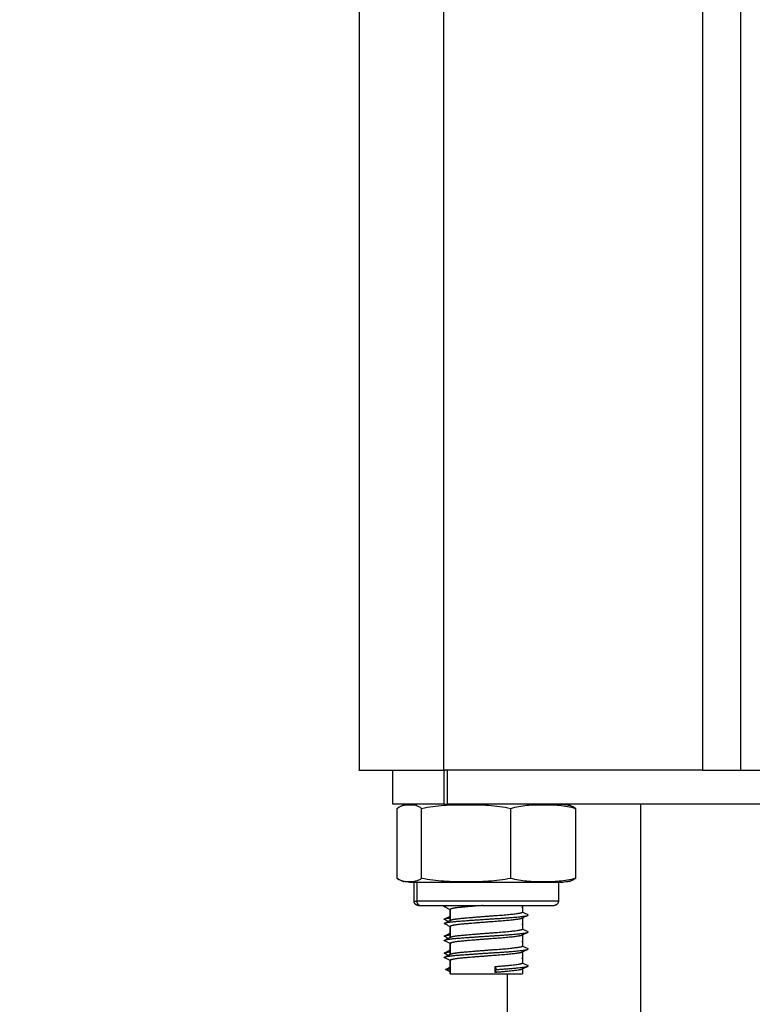
# Model space of a CAD drawing. Units: millimetres. Extents: x 108.58 to 117.33, y 1465.75 to 1474.8.
# Drawn here: x 110.91 to 111, y 1472.07 to 1472.19 of the extents above; entities that cross this region are included whole.
import ezdxf

# ---------------------------------------------------------------- set-up
doc = ezdxf.new("R2010")
doc.units = ezdxf.units.MM
doc.header["$PDSIZE"] = -1
doc.layers.add('DIASTASEIS', color=253, linetype='Continuous', lineweight=5)
doc.styles.get("Standard").update_dxf_attribs({"font": 'ARIALN.TTF'})
doc.dimstyles.get("Standard").update_dxf_attribs({"dimtxt": 0.18, "dimasz": 0.15, "dimexe": 0.1, "dimexo": 0, "dimgap": 0.09, "dimtad": 0, "dimtih": 1, "dimtoh": 1, "dimzin": 0, "dimdsep": 46, "dimtxsty": 'Standard', "dimblk": 'OBLIQUE', "dimcen": 0.09, "dimadec": 0, "dimazin": 0, "dimtfac": 1, "dimtofl": 0, "dimtmove": 0, "dimatfit": 3, "dimldrblk": 'OBLIQUE', "dimfxl": 1, "dimtolj": 1, "dimtzin": 0, "dimarcsym": 0})

# ---------------------------------------------------------------- blocks, each defined once
blk = doc.blocks.new('a044 a-b')
for points, degree in [([(-11.011, -1.04665), (-11.011, -1.60825), (-11.011, -2.16985)], 2), ([(-11.0065, -2.16985), (-11.0065, -1.60778), (-11.0065, -1.04571)], 2), ([(-11.0415, -2.16985), (-11.0415, -1.60835), (-11.0415, -1.04685)], 2), ([(-11.0515, -1.6882), (-11.0515, -1.92902), (-11.0515, -2.16985)], 2), ([(-11.04752, -2.17385), (-11.04752, -2.17185), (-11.04752, -2.16985)], 2), ([(-11.04152, -2.16985), (-11.04152, -2.17185), (-11.04152, -2.17385)], 2), ([(-11.011, -2.16985), (-11.02625, -2.16985), (-11.0415, -2.16985)], 2), ([(-11.04141, -2.16988), (-11.04139, -2.16987), (-11.04137, -2.16986), (-11.04135, -2.16985)], 3), ([(-11.04135, -2.16985), (-11.04135, -2.16985), (-11.04135, -2.16985), (-11.04135, -2.16985)], 3), ([(-11.04109, -2.17385), (-11.04109, -2.17185), (-11.04109, -2.16985)], 2), ([(-11.04701, -2.1826), (-11.04701, -2.17847), (-11.04701, -2.17435)], 2), ([(-11.04626, -2.17398), (-11.04603, -2.17393), (-11.0458, -2.17392), (-11.04556, -2.17392)], 3), ([(-11.04412, -2.1826), (-11.04412, -2.17847), (-11.04412, -2.17435)], 2), ([(-11.04141, -2.17388), (-11.04139, -2.17387), (-11.04137, -2.17386), (-11.04135, -2.17385)], 3), ([(-11.03362, -2.1826), (-11.03362, -2.17847), (-11.03362, -2.17435)], 2), ([(-11.03225, -2.17385), (-11.03225, -2.17385), (-11.03225, -2.17385)], 2), ([(-11.028, -2.17385), (-11.028, -2.17385), (-11.028, -2.17385), (-11.028, -2.17385)], 3), ([(-11.02675, -2.17398), (-11.02676, -2.17398), (-11.02676, -2.17398), (-11.02677, -2.17398)], 3), ([(-11.026, -2.17435), (-11.026, -2.17847), (-11.026, -2.1826)], 2), ([(-11.01833, -2.17385), (-11.01833, -2.21185), (-11.01833, -2.24985)], 2), ([(-11.04556, -2.18303), (-11.0458, -2.18303), (-11.04603, -2.18301), (-11.04626, -2.18296)], 3), ([(-11.045, -2.1853), (-11.045, -2.1842), (-11.045, -2.1831)], 2), ([(-11.0447, -2.1831), (-11.0447, -2.1842), (-11.0447, -2.1853)], 2), ([(-11.03159, -2.18296), (-11.03159, -2.18296), (-11.03159, -2.18296), (-11.03159, -2.18296)], 3), ([(-11.028, -2.1831), (-11.028, -2.1842), (-11.028, -2.1853)], 2), ([(-11.02677, -2.18296), (-11.02676, -2.18296), (-11.02676, -2.18296), (-11.02675, -2.18296)], 3), ([(-11.04141, -2.18588), (-11.04136, -2.18585), (-11.0413, -2.18582), (-11.04125, -2.1858)], 3), ([(-11.04125, -2.1858), (-11.04125, -2.1858), (-11.04125, -2.1858), (-11.04125, -2.1858)], 3), ([(-11.04075, -2.18755), (-11.04075, -2.18691), (-11.04075, -2.18627)], 2), ([(-11.04074, -2.18754), (-11.04074, -2.1869), (-11.04074, -2.18625)], 2), ([(-11.03225, -2.1858), (-11.03225, -2.18618), (-11.03225, -2.18657)], 2), ([(-11.03225, -2.1873), (-11.03225, -2.18793), (-11.03225, -2.18857)], 2), ([(-11.03201, -2.18667), (-11.03201, -2.18667), (-11.03201, -2.18667), (-11.03201, -2.18667)], 3), ([(-11.04075, -2.18955), (-11.04075, -2.18891), (-11.04075, -2.18827)], 2), ([(-11.04074, -2.18954), (-11.04074, -2.1889), (-11.04074, -2.18825)], 2), ([(-11.041, -2.18967), (-11.041, -2.18967), (-11.041, -2.18967), (-11.041, -2.18967)], 3), ([(-11.03225, -2.1893), (-11.03225, -2.18993), (-11.03225, -2.19057)], 2), ([(-11.04075, -2.19155), (-11.04075, -2.19091), (-11.04075, -2.19027)], 2), ([(-11.04074, -2.1903), (-11.04075, -2.1903), (-11.04075, -2.1903), (-11.04075, -2.1903)], 3), ([(-11.04074, -2.19154), (-11.04074, -2.1909), (-11.04074, -2.19025)], 2), ([(-11.04075, -2.19104), (-11.04075, -2.19104), (-11.04075, -2.19104), (-11.04074, -2.19104)], 3), ([(-11.03225, -2.19127), (-11.03225, -2.19192), (-11.03225, -2.19257)], 2), ([(-11.0413, -2.19334), (-11.04102, -2.1932), (-11.04074, -2.19305)], 2), ([(-11.04075, -2.19385), (-11.04075, -2.19306), (-11.04075, -2.19227)], 2), ([(-11.04075, -2.19306), (-11.04075, -2.19306), (-11.04075, -2.19306)], 2), ([(-11.04074, -2.19385), (-11.04074, -2.19305), (-11.04074, -2.19225)], 2), ([(-11.03529, -2.19334), (-11.03538, -2.19317), (-11.03546, -2.19299)], 2), ([(-11.03546, -2.19369), (-11.03546, -2.19346), (-11.03546, -2.19322), (-11.03546, -2.19299)], 3), ([(-11.03201, -2.19267), (-11.03201, -2.19267), (-11.03201, -2.19267), (-11.03201, -2.19267)], 3), ([(-11.04074, -2.19363), (-11.04102, -2.19349), (-11.0413, -2.19334)], 2), ([(-11.03546, -2.19369), (-11.03538, -2.19352), (-11.03529, -2.19334)], 2), ([(-11.034, -2.24985), (-11.034, -2.22185), (-11.034, -2.19385)], 2), ([(-11.03225, -2.19327), (-11.03225, -2.19356), (-11.03225, -2.19385)], 2)]:
    blk.add_open_spline(points, degree=degree)
for points, weights in [([(-11.0515, -2.16985), (-11.0515, -2.16985), (-11.04152, -2.16985)], [1, 0.707426893594, 0.999360474907]), ([(-11.04152, -2.16985), (-11.04151, -2.16985), (-11.0415, -2.16985)], [0.999360474907, 0.999679887592, 1]), ([(-11.011, -2.16985), (-11.0065, -2.16985), (-11.0065, -2.16985)], [1, 0.707106781187, 1]), ([(-11.011, -2.16985), (-11.0065, -2.16985), (-11.0065, -2.16985)], [1, 0.707106781187, 1]), ([(-11.0065, -2.16985), (-11.004, -2.16985), (-11.0015, -2.16985)], [0.998717395753, 0.998705715173, 0.998717395753]), ([(-11.04152, -2.17385), (-11.04752, -2.17385), (-11.04752, -2.17385)], [1, 0.707106781187, 1]), ([(-11.04556, -2.17392), (-11.04513, -2.17385), (-11.0447, -2.17385)], [1, 0.99695900234, 1]), ([(-11.04152, -2.17385), (-11.0413, -2.17385), (-11.04109, -2.17385)], [1, 0.999355570087, 1]), ([(-10.96692, -2.17385), (-11.004, -2.17385), (-11.04109, -2.17385)], [1, 0.997423110926, 1]), ([(-11.0447, -2.1831), (-11.04513, -2.1831), (-11.04556, -2.18303)], [1, 0.99695900234, 1]), ([(-11.0447, -2.1831), (-11.045, -2.1831), (-11.045, -2.1831)], [1, 0.990942936791, 1]), ([(-11.045, -2.1853), (-11.045, -2.1853), (-11.0447, -2.1853)], [1, 0.990942936791, 1]), ([(-11.0447, -2.1853), (-11.0447, -2.1858), (-11.04422, -2.1858)], [1, 0.707106781187, 1]), ([(-11.0445, -2.1858), (-11.0445, -2.1858), (-11.04422, -2.1858)], [1, 0.990942936791, 1]), ([(-11.04145, -2.18593), (-11.04146, -2.18591), (-11.04141, -2.18588)], [0.951567556828, 0.940623217997, 0.936134254477]), ([(-11.04142, -2.18596), (-11.0415, -2.18592), (-11.04141, -2.18588)], [0.966056065653, 0.943049742776, 0.936061489251]), ([(-11.04142, -2.18596), (-11.04144, -2.18595), (-11.04145, -2.18594)], [0.966056065653, 0.959332672377, 0.953977300149]), ([(-11.04141, -2.18588), (-11.04133, -2.18584), (-11.0411, -2.1858)], [0.936061489251, 0.929440790672, 0.937197496784]), ([(-11.04075, -2.18577), (-11.04075, -2.18578), (-11.04074, -2.1858)], [0.951059665891, 0.94500996512, 0.940988244203]), ([(-11.04074, -2.18625), (-11.04075, -2.18626), (-11.04075, -2.18627)], [0.940153202223, 0.943153544145, 0.947414589272]), ([(-11.04075, -2.18627), (-11.04075, -2.1863), (-11.04071, -2.18632)], [0.947414589272, 0.955981421652, 0.96964415675]), ([(-11.03225, -2.18607), (-11.03225, -2.18604), (-11.0323, -2.18602)], [0.951059665891, 0.960583908868, 0.975134548766]), ([(-11.04145, -2.18743), (-11.04147, -2.18741), (-11.04142, -2.18738)], [0.944751238177, 0.954144798233, 0.971055391794]), ([(-11.04141, -2.18746), (-11.04149, -2.18742), (-11.04142, -2.18738)], [0.937857783198, 0.94663525926, 0.971314240608]), ([(-11.04141, -2.18746), (-11.04142, -2.18745), (-11.04143, -2.18745)], [0.937857783198, 0.938935171225, 0.940252135203]), ([(-11.04142, -2.18738), (-11.04142, -2.18738), (-11.04142, -2.18738)], [0.971310725232, 0.97131248288, 0.971314240608]), ([(-11.04075, -2.18707), (-11.04075, -2.18705), (-11.04074, -2.18704)], [0.951060664607, 0.955894623908, 0.962023308985]), ([(-11.03225, -2.18727), (-11.03225, -2.1873), (-11.0323, -2.18732)], [0.947414589272, 0.955911911126, 0.969422775775]), ([(-11.03159, -2.18696), (-11.03151, -2.18692), (-11.0316, -2.18688)], [0.966056065653, 0.943049742776, 0.936061489251]), ([(-11.04142, -2.18796), (-11.0415, -2.18792), (-11.04141, -2.18788)], [0.966056065653, 0.943049742776, 0.936061489251]), ([(-11.04145, -2.18794), (-11.04145, -2.18794), (-11.04145, -2.18793)], [0.955129451858, 0.953270369262, 0.951567556828]), ([(-11.04142, -2.18796), (-11.04142, -2.18796), (-11.04142, -2.18796)], [0.966056065653, 0.965665149798, 0.96527885863]), ([(-11.04141, -2.18788), (-11.04141, -2.18788), (-11.04141, -2.18788)], [0.936277013476, 0.936204836016, 0.936134254477]), ([(-11.04141, -2.18788), (-11.04141, -2.18788), (-11.04141, -2.18788)], [0.936070548646, 0.936066015588, 0.936061489251]), ([(-11.04075, -2.18757), (-11.04075, -2.18756), (-11.04074, -2.18755)], [0.947414589272, 0.943153544145, 0.940153202223]), ([(-11.04074, -2.18825), (-11.04075, -2.18826), (-11.04075, -2.18827)], [0.940153202223, 0.943153544145, 0.947414589272]), ([(-11.04075, -2.18827), (-11.04075, -2.1883), (-11.04071, -2.18832)], [0.947414589272, 0.955981421652, 0.96964415675]), ([(-11.04074, -2.18755), (-11.04073, -2.18754), (-11.0407, -2.18752)], [0.940153202223, 0.936825157072, 0.935048247558]), ([(-11.04071, -2.18752), (-11.04071, -2.18752), (-11.0407, -2.18752)], [0.935447981986, 0.935239161827, 0.935048247558]), ([(-11.03225, -2.18807), (-11.03225, -2.18804), (-11.0323, -2.18802)], [0.951059665891, 0.960583908868, 0.975134548766]), ([(-11.04141, -2.18946), (-11.04149, -2.18942), (-11.04142, -2.18938)], [0.937857783198, 0.94663525926, 0.971314240608]), ([(-11.04142, -2.18938), (-11.04142, -2.18938), (-11.04142, -2.18938)], [0.971055391794, 0.971063318773, 0.971071247403]), ([(-11.04141, -2.18946), (-11.04141, -2.18946), (-11.04141, -2.18946)], [0.937857783198, 0.938012107901, 0.938171348127]), ([(-11.04075, -2.18907), (-11.04075, -2.18905), (-11.04074, -2.18904)], [0.951059665891, 0.955894336415, 0.962024185402]), ([(-11.04075, -2.18957), (-11.04075, -2.18956), (-11.04074, -2.18955)], [0.947414589272, 0.943153544145, 0.940153202223]), ([(-11.04074, -2.18955), (-11.04073, -2.18954), (-11.0407, -2.18952)], [0.940153202223, 0.936825157072, 0.935048247558]), ([(-11.03225, -2.18927), (-11.03225, -2.1893), (-11.0323, -2.18932)], [0.947414589272, 0.955911911126, 0.969422775774]), ([(-11.03159, -2.18896), (-11.03151, -2.18892), (-11.0316, -2.18888)], [0.966056065653, 0.943049742776, 0.936061489251]), ([(-11.04142, -2.18996), (-11.0415, -2.18992), (-11.04141, -2.18988)], [0.966056065653, 0.943049742776, 0.936061489251]), ([(-11.04145, -2.18994), (-11.04146, -2.18992), (-11.04145, -2.18991)], [0.954073575894, 0.947191118249, 0.942557770648]), ([(-11.04142, -2.18996), (-11.04142, -2.18996), (-11.04142, -2.18996)], [0.966056065653, 0.966045319997, 0.966034577835]), ([(-11.04141, -2.18988), (-11.04141, -2.18988), (-11.04141, -2.18988)], [0.936313447041, 0.936222600574, 0.936134254477]), ([(-11.04074, -2.19025), (-11.04075, -2.19026), (-11.04075, -2.19027)], [0.940153202223, 0.943153544145, 0.947414589272]), ([(-11.04075, -2.19027), (-11.04075, -2.1903), (-11.04071, -2.19032)], [0.947414589272, 0.955981421652, 0.96964415675]), ([(-11.03225, -2.19007), (-11.03225, -2.19004), (-11.0323, -2.19002)], [0.951059665891, 0.960583908868, 0.975134548766]), ([(-11.03159, -2.19096), (-11.03151, -2.19092), (-11.0316, -2.19088)], [0.966056065653, 0.943049742776, 0.936061489251]), ([(-11.04145, -2.19143), (-11.04146, -2.1914), (-11.04142, -2.19138)], [0.946931324238, 0.956028484813, 0.97107151621]), ([(-11.04141, -2.19146), (-11.04149, -2.19142), (-11.04142, -2.19138)], [0.937857783198, 0.94663525926, 0.971314240608]), ([(-11.04141, -2.19146), (-11.04144, -2.19145), (-11.04145, -2.19143)], [0.937857783198, 0.940524697768, 0.944659582195]), ([(-11.04142, -2.19196), (-11.0415, -2.19192), (-11.04141, -2.19188)], [0.966056065653, 0.943049742776, 0.936061489251]), ([(-11.04145, -2.19193), (-11.04146, -2.19192), (-11.04145, -2.19191)], [0.951567556828, 0.946095151906, 0.942236729725]), ([(-11.04142, -2.19196), (-11.04142, -2.19196), (-11.04142, -2.19196)], [0.966056065653, 0.966054322308, 0.966052579055]), ([(-11.04075, -2.19107), (-11.04075, -2.19105), (-11.04074, -2.19104)], [0.951060368728, 0.955894862091, 0.962024388562]), ([(-11.04075, -2.19157), (-11.04075, -2.19156), (-11.04074, -2.19155)], [0.947414589272, 0.943153544145, 0.940153202223]), ([(-11.04074, -2.19155), (-11.04073, -2.19154), (-11.0407, -2.19152)], [0.940153202223, 0.936825157072, 0.935048247558]), ([(-11.03225, -2.19127), (-11.03225, -2.1913), (-11.0323, -2.19132)], [0.947414589272, 0.955911911126, 0.969422775775]), ([(-11.03225, -2.19207), (-11.03225, -2.19204), (-11.0323, -2.19202)], [0.951059665891, 0.960583908868, 0.975134548766]), ([(-11.0413, -2.19334), (-11.04112, -2.1933), (-11.04074, -2.19325)], [1, 0.961651452216, 0.945256486062]), ([(-11.04074, -2.19225), (-11.04075, -2.19226), (-11.04075, -2.19227)], [0.940153202223, 0.943153544145, 0.947414589272]), ([(-11.04075, -2.19227), (-11.04075, -2.1923), (-11.04071, -2.19232)], [0.947414589272, 0.955981421652, 0.96964415675]), ([(-11.04074, -2.1923), (-11.04074, -2.1923), (-11.04074, -2.1923)], [0.957291140055, 0.957294432635, 0.957297725662]), ([(-11.04074, -2.1923), (-11.04074, -2.1923), (-11.04074, -2.1923)], [0.957291096204, 0.957294410707, 0.957297725662]), ([(-11.03225, -2.19257), (-11.03225, -2.19256), (-11.03227, -2.19255)], [0.947414589272, 0.943153544145, 0.940153202223]), ([(-11.03159, -2.19296), (-11.03151, -2.19292), (-11.0316, -2.19288)], [0.966056065653, 0.943049742776, 0.936061489251]), ([(-11.04075, -2.19385), (-11.04075, -2.19385), (-11.04074, -2.19385)], [1, 0.999339496429, 1]), ([(-11.03225, -2.19327), (-11.03225, -2.1933), (-11.0323, -2.19332)], [0.947414589272, 0.955911911126, 0.969422775775])]:
    blk.add_rational_spline(points, weights, degree=2)
for points, degree, knots in [([(-11.04701, -2.17435), (-11.04689, -2.17425), (-11.04677, -2.17417), (-11.04653, -2.17406), (-11.04641, -2.17402), (-11.04628, -2.17399), (-11.04627, -2.17399), (-11.04626, -2.17398)], 3, [-5.4558, -5.4558, -5.4558, -5.4558, -4.09185, -4.09185, -2.7279, -2.7279, -2.598257, -2.598257, -2.598257, -2.598257]), ([(-11.04622, -2.17397), (-11.04624, -2.17398), (-11.04626, -2.17398), (-11.04651, -2.17405), (-11.04674, -2.17415), (-11.04697, -2.17435)], 3, [-3.005961, -3.005961, -3.005961, -3.005961, -2.729076, -2.729076, 0, 0, 0, 0]), ([(-11.04626, -2.17398), (-11.04619, -2.17397), (-11.04612, -2.17396), (-11.04594, -2.17392), (-11.04582, -2.1739), (-11.04558, -2.17387), (-11.04547, -2.17386), (-11.04529, -2.17385), (-11.04523, -2.17385), (-11.04515, -2.17385), (-11.04512, -2.17385), (-11.04508, -2.17385), (-11.04506, -2.17385), (-11.04504, -2.17385), (-11.04503, -2.17385), (-11.04502, -2.17385), (-11.04502, -2.17385), (-11.04501, -2.17385), (-11.04501, -2.17385), (-11.04501, -2.17385)], 3, [7.884922, 7.884922, 7.884922, 7.884922, 8.08713, 8.08713, 8.448789, 8.448789, 8.802833, 8.802833, 8.975837, 8.975837, 9.062336, 9.062336, 9.105588, 9.105588, 9.127214, 9.127214, 9.138028, 9.138028, 9.139041, 9.139041, 9.139041, 9.139041]), ([(-11.04622, -2.17398), (-11.04614, -2.17396), (-11.04606, -2.17394), (-11.04588, -2.17392), (-11.0457, -2.17389), (-11.04553, -2.17387), (-11.04535, -2.17386), (-11.04518, -2.17385), (-11.045, -2.17385)], 2, [13.140522, 13.140522, 13.140522, 13.578603, 13.578603, 14.578603, 14.578603, 15.578603, 15.578603, 16.578603, 16.578603, 16.578603]), ([(-11.04556, -2.17392), (-11.04532, -2.17392), (-11.04508, -2.17393), (-11.04472, -2.17402), (-11.0446, -2.17406), (-11.04436, -2.17417), (-11.04424, -2.17425), (-11.04412, -2.17435)], 3, [-5.455801, -5.455801, -5.455801, -5.455801, -2.7279, -2.7279, -1.36395, -1.36395, 0, 0, 0, 0]), ([(-11.04501, -2.17385), (-11.04501, -2.17385), (-11.04501, -2.17385), (-11.04501, -2.17385), (-11.04501, -2.17385), (-11.04501, -2.17385), (-11.04501, -2.17385)], 3, [9.13904097126256, 9.13904097126256, 9.13904097126256, 9.13904097126256, 9.13904098164357, 9.13904098164357, 9.13904098164357, 9.13904099202464, 9.13904099202464, 9.13904099202464, 9.13904099202464]), ([(-11.04412, -2.17435), (-11.04325, -2.17415), (-11.04238, -2.17405), (-11.04063, -2.17393), (-11.03975, -2.17392), (-11.03799, -2.17392), (-11.03712, -2.17393), (-11.03536, -2.17405), (-11.03448, -2.17415), (-11.03362, -2.17435)], 3, [-10.916305, -10.916305, -10.916305, -10.916305, -8.187228, -8.187228, -5.458152, -5.458152, -2.729076, -2.729076, 0, 0, 0, 0]), ([(-11.04135, -2.17385), (-11.04135, -2.17385), (-11.04135, -2.17385), (-11.04135, -2.17385), (-11.04135, -2.17385), (-11.04135, -2.17385), (-11.04135, -2.17385)], 3, [0.071983611162, 0.071983611162, 0.071983611162, 0.071983611162, 0.07198434287, 0.07198434287, 0.07198434287, 0.071985074579, 0.071985074579, 0.071985074579, 0.071985074579]), ([(-11.03362, -2.17435), (-11.03298, -2.17415), (-11.03235, -2.17405), (-11.03108, -2.17393), (-11.03045, -2.17392), (-11.02917, -2.17392), (-11.02854, -2.17393), (-11.02726, -2.17405), (-11.02662, -2.17415), (-11.026, -2.17435)], 3, [-10.916305, -10.916305, -10.916305, -10.916305, -8.187228, -8.187228, -5.458152, -5.458152, -2.729076, -2.729076, 0, 0, 0, 0]), ([(-11.02799, -2.17385), (-11.02799, -2.17385), (-11.02799, -2.17385), (-11.02799, -2.17385), (-11.02799, -2.17385), (-11.02798, -2.17385), (-11.02797, -2.17385), (-11.02795, -2.17385), (-11.02793, -2.17385), (-11.02789, -2.17385), (-11.02786, -2.17385), (-11.02777, -2.17385), (-11.02772, -2.17385), (-11.02754, -2.17386), (-11.02742, -2.17387), (-11.02719, -2.1739), (-11.02707, -2.17392), (-11.02688, -2.17396), (-11.02682, -2.17397), (-11.02675, -2.17398)], 3, [0.007097, 0.007097, 0.007097, 0.007097, 0.008109, 0.008109, 0.018921, 0.018921, 0.040545, 0.040545, 0.083793, 0.083793, 0.170289, 0.170289, 0.343293, 0.343293, 0.697338, 0.697338, 1.058998, 1.058998, 1.261206, 1.261206, 1.261206, 1.261206]), ([(-11.02679, -2.17397), (-11.02677, -2.17398), (-11.02675, -2.17398), (-11.02649, -2.17405), (-11.02627, -2.17415), (-11.02604, -2.17435)], 3, [-3.005961, -3.005961, -3.005961, -3.005961, -2.729076, -2.729076, 0, 0, 0, 0]), ([(-11.026, -2.17435), (-11.02612, -2.17425), (-11.02624, -2.17417), (-11.02648, -2.17406), (-11.0266, -2.17402), (-11.02673, -2.17399), (-11.02674, -2.17399), (-11.02675, -2.17398)], 3, [-5.4558, -5.4558, -5.4558, -5.4558, -4.09185, -4.09185, -2.7279, -2.7279, -2.598257, -2.598257, -2.598257, -2.598257]), ([(-11.04626, -2.18296), (-11.04627, -2.18296), (-11.04628, -2.18295), (-11.04641, -2.18292), (-11.04653, -2.18288), (-11.04677, -2.18277), (-11.04689, -2.18269), (-11.04701, -2.1826)], 3, [-2.858819, -2.858819, -2.858819, -2.858819, -2.7279, -2.7279, -1.36395, -1.36395, 0, 0, 0, 0]), ([(-11.04697, -2.1826), (-11.04674, -2.1828), (-11.04651, -2.18289), (-11.04626, -2.18296), (-11.04624, -2.18296), (-11.04622, -2.18297)], 3, [-10.916305, -10.916305, -10.916305, -10.916305, -8.187228, -8.187228, -7.907538, -7.907538, -7.907538, -7.907538]), ([(-11.04412, -2.1826), (-11.04424, -2.18269), (-11.04436, -2.18277), (-11.0446, -2.18288), (-11.04472, -2.18292), (-11.04508, -2.18301), (-11.04532, -2.18303), (-11.04556, -2.18303)], 3, [-5.4558, -5.4558, -5.4558, -5.4558, -4.09185, -4.09185, -2.7279, -2.7279, 0, 0, 0, 0]), ([(-11.03362, -2.1826), (-11.03449, -2.1828), (-11.03536, -2.18289), (-11.03711, -2.18301), (-11.03799, -2.18303), (-11.03974, -2.18303), (-11.04062, -2.18301), (-11.04238, -2.18289), (-11.04326, -2.18279), (-11.04412, -2.1826)], 3, [-10.916305, -10.916305, -10.916305, -10.916305, -8.187228, -8.187228, -5.458152, -5.458152, -2.729076, -2.729076, 0, 0, 0, 0]), ([(-11.026, -2.1826), (-11.02663, -2.1828), (-11.02726, -2.18289), (-11.02853, -2.18301), (-11.02917, -2.18303), (-11.03044, -2.18303), (-11.03108, -2.18301), (-11.03235, -2.18289), (-11.03299, -2.18279), (-11.03362, -2.1826)], 3, [-10.916305, -10.916305, -10.916305, -10.916305, -8.187228, -8.187228, -5.458152, -5.458152, -2.729076, -2.729076, 0, 0, 0, 0]), ([(-11.02604, -2.1826), (-11.02627, -2.1828), (-11.02649, -2.18289), (-11.02675, -2.18296), (-11.02677, -2.18296), (-11.02679, -2.18297)], 3, [-10.916305, -10.916305, -10.916305, -10.916305, -8.187228, -8.187228, -7.907538, -7.907538, -7.907538, -7.907538]), ([(-11.02675, -2.18296), (-11.02674, -2.18296), (-11.02673, -2.18295), (-11.0266, -2.18292), (-11.02648, -2.18288), (-11.02624, -2.18277), (-11.02612, -2.18269), (-11.026, -2.1826)], 3, [-2.858819, -2.858819, -2.858819, -2.858819, -2.7279, -2.7279, -1.36395, -1.36395, 0, 0, 0, 0]), ([(-11.045, -2.1831), (-11.04501, -2.1831), (-11.04501, -2.1831), (-11.04502, -2.1831), (-11.04502, -2.1831), (-11.04503, -2.1831), (-11.04504, -2.1831), (-11.04506, -2.1831), (-11.04508, -2.1831), (-11.04512, -2.1831), (-11.04515, -2.18309), (-11.04523, -2.18309), (-11.04529, -2.18309), (-11.04547, -2.18308), (-11.04558, -2.18307), (-11.04582, -2.18304), (-11.04594, -2.18302), (-11.04612, -2.18299), (-11.04619, -2.18297), (-11.04626, -2.18296)], 3, [0, 0, 0, 0, 0.008109, 0.008109, 0.018921, 0.018921, 0.040545, 0.040545, 0.083793, 0.083793, 0.170289, 0.170289, 0.343293, 0.343293, 0.697338, 0.697338, 1.058998, 1.058998, 1.261206, 1.261206, 1.261206, 1.261206]), ([(-11.02675, -2.18296), (-11.02682, -2.18297), (-11.02688, -2.18299), (-11.02707, -2.18302), (-11.02719, -2.18304), (-11.02742, -2.18307), (-11.02754, -2.18308), (-11.02772, -2.18309), (-11.02777, -2.18309), (-11.02786, -2.18309), (-11.02789, -2.1831), (-11.02793, -2.1831), (-11.02795, -2.1831), (-11.02797, -2.1831), (-11.02798, -2.1831), (-11.02799, -2.1831), (-11.02799, -2.1831), (-11.028, -2.1831), (-11.028, -2.1831), (-11.028, -2.1831)], 3, [7.884922, 7.884922, 7.884922, 7.884922, 8.08713, 8.08713, 8.448789, 8.448789, 8.802833, 8.802833, 8.975837, 8.975837, 9.062336, 9.062336, 9.105588, 9.105588, 9.127214, 9.127214, 9.138028, 9.138028, 9.146137, 9.146137, 9.146137, 9.146137]), ([(-11.0445, -2.1858), (-11.0445, -2.1858), (-11.04451, -2.1858), (-11.04451, -2.1858), (-11.04451, -2.1858), (-11.04451, -2.1858)], 3, [0, 0, 0, 0, 0.0000000193467, 0.0000000193467, 0.00000002170106, 0.00000002170106, 0.00000002170106, 0.00000002170106]), ([(-11.04074, -2.1863), (-11.04085, -2.18625), (-11.04096, -2.18619), (-11.04118, -2.18608), (-11.0413, -2.18602), (-11.04142, -2.18596)], 3, [0.0367217, 0.0367217, 0.0367217, 0.0367217, 0.3954052, 0.3954052, 0.7902156, 0.7902156, 0.7902156, 0.7902156]), ([(-11.04142, -2.18738), (-11.0413, -2.18732), (-11.04118, -2.18726), (-11.04096, -2.18715), (-11.04086, -2.1871), (-11.04075, -2.18704)], 3, [0, 0, 0, 0, 0.3947149, 0.3947149, 0.7418395, 0.7418395, 0.7418395, 0.7418395]), ([(-11.04142, -2.18738), (-11.0413, -2.18732), (-11.04118, -2.18726), (-11.04096, -2.18715), (-11.04085, -2.18709), (-11.04074, -2.18704)], 3, [0.0000217, 0.0000217, 0.0000217, 0.0000217, 0.3947149, 0.3947149, 0.7544195, 0.7544195, 0.7544195, 0.7544195]), ([(-11.041, -2.18767), (-11.04102, -2.18766), (-11.04104, -2.18765), (-11.04117, -2.18758), (-11.04129, -2.18752), (-11.04141, -2.18746)], 3, [0.3272154, 0.3272154, 0.3272154, 0.3272154, 0.3965877, 0.3965877, 0.7923164, 0.7923164, 0.7923164, 0.7923164]), ([(-11.03159, -2.18696), (-11.03171, -2.18702), (-11.03183, -2.18708), (-11.03206, -2.1872), (-11.03218, -2.18726), (-11.0323, -2.18732)], 3, [0, 0, 0, 0, 0.3948102, 0.3948102, 0.7902156, 0.7902156, 0.7902156, 0.7902156]), ([(-11.03227, -2.18654), (-11.03216, -2.18659), (-11.03206, -2.18665), (-11.03183, -2.18676), (-11.03172, -2.18682), (-11.0316, -2.18688)], 3, [0.044497, 0.044497, 0.044497, 0.044497, 0.3965827, 0.3965827, 0.7923134, 0.7923134, 0.7923134, 0.7923134]), ([(-11.04074, -2.1883), (-11.04085, -2.18825), (-11.04096, -2.18819), (-11.04118, -2.18808), (-11.0413, -2.18802), (-11.04142, -2.18796)], 3, [0.0367217, 0.0367217, 0.0367217, 0.0367217, 0.3954052, 0.3954052, 0.7902156, 0.7902156, 0.7902156, 0.7902156]), ([(-11.04141, -2.18788), (-11.04129, -2.18782), (-11.04117, -2.18776), (-11.04094, -2.18764), (-11.04082, -2.18758), (-11.0407, -2.18752)], 3, [0, 0, 0, 0, 0.3957307, 0.3957307, 0.7923134, 0.7923134, 0.7923134, 0.7923134]), ([(-11.03227, -2.18854), (-11.03216, -2.18859), (-11.03206, -2.18865), (-11.03183, -2.18876), (-11.03172, -2.18882), (-11.0316, -2.18888)], 3, [0.0444979, 0.0444979, 0.0444979, 0.0444979, 0.3965827, 0.3965827, 0.7923134, 0.7923134, 0.7923134, 0.7923134]), ([(-11.04142, -2.18938), (-11.0413, -2.18932), (-11.04118, -2.18926), (-11.04096, -2.18915), (-11.04086, -2.1891), (-11.04075, -2.18904)], 3, [0, 0, 0, 0, 0.3947149, 0.3947149, 0.74184, 0.74184, 0.74184, 0.74184]), ([(-11.04142, -2.18938), (-11.0413, -2.18932), (-11.04118, -2.18926), (-11.04096, -2.18915), (-11.04085, -2.18909), (-11.04074, -2.18904)], 3, [0.0000217, 0.0000217, 0.0000217, 0.0000217, 0.3947149, 0.3947149, 0.75442, 0.75442, 0.75442, 0.75442]), ([(-11.041, -2.18967), (-11.04102, -2.18966), (-11.04104, -2.18965), (-11.04117, -2.18958), (-11.04129, -2.18952), (-11.04141, -2.18946)], 3, [0.3272118, 0.3272118, 0.3272118, 0.3272118, 0.3965877, 0.3965877, 0.7923164, 0.7923164, 0.7923164, 0.7923164]), ([(-11.04141, -2.18988), (-11.04129, -2.18982), (-11.04117, -2.18976), (-11.04094, -2.18964), (-11.04082, -2.18958), (-11.0407, -2.18952)], 3, [0, 0, 0, 0, 0.3957307, 0.3957307, 0.7923134, 0.7923134, 0.7923134, 0.7923134]), ([(-11.03159, -2.18896), (-11.03171, -2.18902), (-11.03183, -2.18908), (-11.03206, -2.1892), (-11.03218, -2.18926), (-11.0323, -2.18932)], 3, [0, 0, 0, 0, 0.3948102, 0.3948102, 0.7902156, 0.7902156, 0.7902156, 0.7902156]), ([(-11.04075, -2.1903), (-11.04086, -2.19024), (-11.04096, -2.19019), (-11.04118, -2.19008), (-11.0413, -2.19002), (-11.04142, -2.18996)], 3, [0.0493055, 0.0493055, 0.0493055, 0.0493055, 0.3954052, 0.3954052, 0.7902156, 0.7902156, 0.7902156, 0.7902156]), ([(-11.03227, -2.19054), (-11.03216, -2.19059), (-11.03206, -2.19065), (-11.03183, -2.19076), (-11.03172, -2.19082), (-11.0316, -2.19088)], 3, [0.0444987, 0.0444987, 0.0444987, 0.0444987, 0.3965827, 0.3965827, 0.7923134, 0.7923134, 0.7923134, 0.7923134]), ([(-11.04142, -2.19138), (-11.0413, -2.19132), (-11.04118, -2.19126), (-11.04096, -2.19115), (-11.04086, -2.1911), (-11.04075, -2.19104)], 3, [0, 0, 0, 0, 0.3947149, 0.3947149, 0.7418405, 0.7418405, 0.7418405, 0.7418405]), ([(-11.04074, -2.1923), (-11.04085, -2.19225), (-11.04096, -2.19219), (-11.04118, -2.19208), (-11.0413, -2.19202), (-11.04142, -2.19196)], 3, [0.0367217, 0.0367217, 0.0367217, 0.0367217, 0.3954052, 0.3954052, 0.7902156, 0.7902156, 0.7902156, 0.7902156]), ([(-11.041, -2.19167), (-11.04102, -2.19166), (-11.04104, -2.19165), (-11.04117, -2.19158), (-11.04129, -2.19152), (-11.04141, -2.19146)], 3, [0.3272154, 0.3272154, 0.3272154, 0.3272154, 0.3965877, 0.3965877, 0.7923164, 0.7923164, 0.7923164, 0.7923164]), ([(-11.04141, -2.19188), (-11.04129, -2.19182), (-11.04117, -2.19176), (-11.04094, -2.19164), (-11.04082, -2.19158), (-11.0407, -2.19152)], 3, [0, 0, 0, 0, 0.3957307, 0.3957307, 0.7923134, 0.7923134, 0.7923134, 0.7923134]), ([(-11.03159, -2.19096), (-11.03171, -2.19102), (-11.03183, -2.19108), (-11.03206, -2.1912), (-11.03218, -2.19126), (-11.0323, -2.19132)], 3, [0, 0, 0, 0, 0.3948102, 0.3948102, 0.7902156, 0.7902156, 0.7902156, 0.7902156]), ([(-11.03159, -2.19296), (-11.03171, -2.19302), (-11.03183, -2.19308), (-11.03206, -2.1932), (-11.03218, -2.19326), (-11.0323, -2.19332)], 3, [0, 0, 0, 0, 0.3948102, 0.3948102, 0.7902156, 0.7902156, 0.7902156, 0.7902156]), ([(-11.03227, -2.19254), (-11.03216, -2.19259), (-11.03206, -2.19265), (-11.03183, -2.19276), (-11.03172, -2.19282), (-11.0316, -2.19288)], 3, [0.0444959, 0.0444959, 0.0444959, 0.0444959, 0.3965827, 0.3965827, 0.7923134, 0.7923134, 0.7923134, 0.7923134])]:
    blk.add_open_spline(points, degree=degree, knots=knots)
for points, weights, degree, knots in [([(-11.028, -2.1831), (-11.028, -2.1831), (-11.03536, -2.1831), (-11.04272, -2.1831), (-11.0447, -2.1831)], [1, 0.753088188791, 1, 0.753088188791, 1], 2, [2.289739, 2.289739, 2.289739, 14.496638, 14.496638, 26.703538, 26.703538, 26.703538]), ([(-11.0445, -2.1858), (-11.0445, -2.1858), (-11.04451, -2.1858), (-11.04451, -2.1858), (-11.04451, -2.1858), (-11.04451, -2.1858), (-11.04452, -2.1858), (-11.04452, -2.1858), (-11.04453, -2.1858), (-11.04454, -2.18579), (-11.04455, -2.18579), (-11.04457, -2.18579), (-11.04458, -2.18579), (-11.04463, -2.18578), (-11.04466, -2.18577), (-11.04475, -2.18574), (-11.04481, -2.1857), (-11.04486, -2.18565), (-11.04496, -2.18555), (-11.045, -2.18543), (-11.045, -2.1853)], [1, 1, 1, 1, 1, 1, 1, 1, 1, 1, 1, 1, 1, 1, 1, 1, 1, 1, 1, 1.05719095842, 1.17157287525], 3, [0, 0, 0, 0, 0.002805, 0.002805, 0.0065449, 0.0065449, 0.0140248, 0.0140248, 0.0289857, 0.0289857, 0.0596022, 0.0596022, 0.0908774, 0.0908774, 0.1883521, 0.1883521, 0.3942841, 0.3942841, 0.3942841, 0.7971561, 0.7971561, 0.7971561, 0.7971561]), ([(-11.028, -2.1853), (-11.028, -2.1853), (-11.03536, -2.1853), (-11.04272, -2.1853), (-11.0447, -2.1853)], [1, 0.753088188791, 1, 0.753088188791, 1], 2, [2.155048, 2.155048, 2.155048, 13.643895, 13.643895, 25.132741, 25.132741, 25.132741]), ([(-11.04422, -2.1858), (-11.04236, -2.1858), (-11.03543, -2.1858), (-11.0285, -2.1858), (-11.0285, -2.1858)], [1, 0.753088188791, 1, 0.753088188791, 1], 2, [0, 0, 0, 11.488846, 11.488846, 22.977693, 22.977693, 22.977693]), ([(-11.03689, -2.1858), (-11.03846, -2.18592), (-11.03955, -2.18602), (-11.04063, -2.18613), (-11.04074, -2.18625)], [0.940988323298, 0.909898521641, 1, 0.911142109209, 0.940153202223], 2, [0.940737241, 0.940737241, 0.940737241, 0.942264251, 0.942264251, 0.943696099, 0.943696099, 0.943696099]), ([(-11.028, -2.1853), (-11.028, -2.18543), (-11.02805, -2.18555), (-11.02815, -2.18565), (-11.0282, -2.1857), (-11.02826, -2.18574), (-11.02835, -2.18577), (-11.02838, -2.18578), (-11.02842, -2.18579), (-11.02843, -2.18579), (-11.02845, -2.18579), (-11.02846, -2.18579), (-11.02848, -2.1858), (-11.02848, -2.1858), (-11.02849, -2.1858), (-11.02849, -2.1858), (-11.0285, -2.1858), (-11.0285, -2.1858), (-11.0285, -2.1858), (-11.0285, -2.1858), (-11.0285, -2.1858), (-11.0285, -2.1858), (-11.0285, -2.1858), (-11.0285, -2.1858), (-11.0285, -2.1858), (-11.0285, -2.1858), (-11.0285, -2.1858)], [0.912993219195, 0.82385671162, 0.779288457832, 0.779288457832, 0.779288457832, 0.779288457832, 0.779288457832, 0.779288457832, 0.779288457832, 0.779288457832, 0.779288457832, 0.779288457832, 0.779288457832, 0.779288457832, 0.779288457832, 0.779288457832, 0.779288457832, 0.779288457832, 0.779288457832, 0.779288457832, 0.779288457832, 0.779288457832, 0.779288457832, 0.779288457832, 0.779288457832, 0.779288457832, 0.779288457832], 3, [0, 0, 0, 0, 0.402872, 0.402872, 0.402872, 0.6085596, 0.6085596, 0.7059186, 0.7059186, 0.7371567, 0.7371567, 0.7677369, 0.7677369, 0.78268, 0.78268, 0.7901513, 0.7901513, 0.7938872, 0.7938872, 0.7957551, 0.7957551, 0.7966891, 0.7966891, 0.7968448, 0.7970004, 0.7971561, 0.7971561, 0.7971561, 0.7971561]), ([(-11.04142, -2.18738), (-11.04138, -2.18736), (-11.0413, -2.18734), (-11.04113, -2.1873), (-11.04075, -2.18725)], [0.971314240608, 0.983665604987, 1, 0.962209653456, 0.945738427585], 2, [-0.9536042702, -0.9536042702, -0.9536042702, -0.9533333333, -0.9533333333, -0.9527065089, -0.9527065089, -0.9527065089]), ([(-11.04141, -2.18788), (-11.04119, -2.18777), (-11.04005, -2.18767), (-11.03806, -2.18751), (-11.03529, -2.18734), (-11.03252, -2.18717), (-11.03174, -2.18701), (-11.03164, -2.18699), (-11.03159, -2.18696)], [0.936061489251, 0.918721794726, 1, 0.866025403784, 1, 0.866025403784, 1, 0.980060397465, 0.966056065653], 2, [-0.956903708, -0.956903708, -0.956903708, -0.955555556, -0.955555556, -0.953333333, -0.953333333, -0.951111111, -0.951111111, -0.950780375, -0.950780375, -0.950780375]), ([(-11.0323, -2.18732), (-11.03234, -2.18734), (-11.03242, -2.18736), (-11.03308, -2.18752), (-11.03546, -2.18769), (-11.03784, -2.18786), (-11.03955, -2.18802), (-11.04063, -2.18813), (-11.04074, -2.18825)], [0.96964415675, 0.982548973317, 1, 0.866025403784, 1, 0.866025403784, 1, 0.911142109209, 0.940153202223], 2, [0.950788146, 0.950788146, 0.950788146, 0.951056469, 0.951056469, 0.953327027, 0.953327027, 0.955597584, 0.955597584, 0.957029432, 0.957029432, 0.957029432]), ([(-11.0407, -2.18752), (-11.04049, -2.18742), (-11.03955, -2.18732), (-11.03784, -2.18716), (-11.03546, -2.18699), (-11.03308, -2.18682), (-11.03242, -2.18666), (-11.03225, -2.18662), (-11.03225, -2.18657)], [0.935001481405, 0.921470476539, 1, 0.866025403784, 1, 0.866025403784, 1, 0.964073022612, 0.947414589272], 2, [-0.956863002, -0.956863002, -0.956863002, -0.955597584, -0.955597584, -0.953327027, -0.953327027, -0.951056469, -0.951056469, -0.950504064, -0.950504064, -0.950504064]), ([(-11.0407, -2.18952), (-11.04049, -2.18942), (-11.03955, -2.18932), (-11.03784, -2.18916), (-11.03546, -2.18899), (-11.03308, -2.18882), (-11.03242, -2.18866), (-11.03225, -2.18862), (-11.03225, -2.18857)], [0.935001481405, 0.921470476539, 1, 0.866025403784, 1, 0.866025403784, 1, 0.964073022612, 0.947414589272], 2, [-0.970196335, -0.970196335, -0.970196335, -0.968930918, -0.968930918, -0.96666036, -0.96666036, -0.964389802, -0.964389802, -0.963837398, -0.963837398, -0.963837398]), ([(-11.04142, -2.18938), (-11.04138, -2.18936), (-11.0413, -2.18934), (-11.04113, -2.1893), (-11.04075, -2.18925)], [0.971314240608, 0.983665604987, 1, 0.962209855442, 0.94573860366], 2, [-0.9669376035, -0.9669376035, -0.9669376035, -0.9666666667, -0.9666666667, -0.9660398456, -0.9660398456, -0.9660398456]), ([(-11.04141, -2.18988), (-11.04119, -2.18977), (-11.04005, -2.18967), (-11.03806, -2.18951), (-11.03529, -2.18934), (-11.03252, -2.18917), (-11.03174, -2.18901), (-11.03164, -2.18899), (-11.03159, -2.18896)], [0.936061489251, 0.918721794726, 1, 0.866025403784, 1, 0.866025403784, 1, 0.980060397465, 0.966056065653], 2, [-0.970237042, -0.970237042, -0.970237042, -0.968888889, -0.968888889, -0.966666667, -0.966666667, -0.964444444, -0.964444444, -0.964113708, -0.964113708, -0.964113708]), ([(-11.0323, -2.18932), (-11.03234, -2.18934), (-11.03242, -2.18936), (-11.03308, -2.18952), (-11.03546, -2.18969), (-11.03784, -2.18986), (-11.03955, -2.19002), (-11.04063, -2.19013), (-11.04074, -2.19025)], [0.96964415675, 0.982548973317, 1, 0.866025403784, 1, 0.866025403784, 1, 0.911142109209, 0.940153202223], 2, [0.964121479, 0.964121479, 0.964121479, 0.964389802, 0.964389802, 0.96666036, 0.96666036, 0.968930918, 0.968930918, 0.970362765, 0.970362765, 0.970362765]), ([(-11.0407, -2.19152), (-11.04049, -2.19142), (-11.03955, -2.19132), (-11.03784, -2.19116), (-11.03546, -2.19099), (-11.03308, -2.19082), (-11.03242, -2.19066), (-11.03225, -2.19062), (-11.03225, -2.19057)], [0.935001481405, 0.921470476539, 1, 0.866025403784, 1, 0.866025403784, 1, 0.964073022612, 0.947414589272], 2, [-0.983529668, -0.983529668, -0.983529668, -0.982264251, -0.982264251, -0.979993693, -0.979993693, -0.977723135, -0.977723135, -0.977170731, -0.977170731, -0.977170731]), ([(-11.04142, -2.19138), (-11.04138, -2.19136), (-11.0413, -2.19134), (-11.04113, -2.1913), (-11.04075, -2.19125)], [0.971314240608, 0.983665604987, 1, 0.962209600874, 0.945738381748], 2, [-0.9802709369, -0.9802709369, -0.9802709369, -0.98, -0.98, -0.9793731747, -0.9793731747, -0.9793731747]), ([(-11.04141, -2.19188), (-11.04119, -2.19177), (-11.04005, -2.19167), (-11.03806, -2.19151), (-11.03529, -2.19134), (-11.03252, -2.19117), (-11.03174, -2.19101), (-11.03164, -2.19099), (-11.03159, -2.19096)], [0.936061489251, 0.918721794726, 1, 0.866025403784, 1, 0.866025403784, 1, 0.980060397465, 0.966056065653], 2, [-0.983570375, -0.983570375, -0.983570375, -0.982222222, -0.982222222, -0.98, -0.98, -0.977777778, -0.977777778, -0.977447042, -0.977447042, -0.977447042]), ([(-11.0323, -2.19132), (-11.03234, -2.19134), (-11.03242, -2.19136), (-11.03308, -2.19152), (-11.03546, -2.19169), (-11.03784, -2.19186), (-11.03955, -2.19202), (-11.04063, -2.19213), (-11.04074, -2.19225)], [0.96964415675, 0.982548973317, 1, 0.866025403784, 1, 0.866025403784, 1, 0.911142109209, 0.940153202223], 2, [0.977454813, 0.977454813, 0.977454813, 0.977723135, 0.977723135, 0.979993693, 0.979993693, 0.982264251, 0.982264251, 0.983696099, 0.983696099, 0.983696099]), ([(-11.03546, -2.19299), (-11.03308, -2.19282), (-11.03242, -2.19266), (-11.03225, -2.19262), (-11.03225, -2.19257)], [1, 0.866025403784, 1, 0.964073022612, 0.947414589272], 2, [-0.993333333, -0.993333333, -0.993333333, -0.991057945, -0.991057945, -0.990504365, -0.990504365, -0.990504365]), ([(-11.03529, -2.19334), (-11.03252, -2.19317), (-11.03174, -2.19301), (-11.03164, -2.19299), (-11.03159, -2.19296)], [1, 0.866025403784, 1, 0.980060397465, 0.966056065653], 2, [-0.993333333, -0.993333333, -0.993333333, -0.991111111, -0.991111111, -0.990780375, -0.990780375, -0.990780375]), ([(-11.04074, -2.19385), (-11.04045, -2.19385), (-11.03635, -2.19385), (-11.03225, -2.19385), (-11.03225, -2.19385)], [1, 0.719840141916, 1, 0.719840141916, 1], 2, [0, 0, 0, 6.521407, 6.521407, 13.042814, 13.042814, 13.042814]), ([(-11.0323, -2.19332), (-11.03234, -2.19334), (-11.03242, -2.19336), (-11.03308, -2.19352), (-11.03546, -2.19369)], [0.96964415675, 0.982548973317, 1, 0.866025403784, 1], 2, [0.990789051, 0.990789051, 0.990789051, 0.991057945, 0.991057945, 0.993333333, 0.993333333, 0.993333333])]:
    blk.add_rational_spline(points, weights, degree=degree, knots=knots)
blk = doc.blocks.new('_Oblique')
at = {"color": 0, "linetype": 'ByBlock', "lineweight": -2}
blk.add_line((-0.5, -0.5), (0.5, 0.5), dxfattribs=at)
blk = doc.blocks.new('*D80')
at = {"layer": 'Defpoints', "color": 0}
for p in [(110.9956, 1473.26736), (110.25844, 1472.01942), (110.95164, 1472.01942)]:
    blk.add_point(p, dxfattribs=at)
at = {"layer": 'DIASTASEIS', "color": 0, "lineweight": -2}
for p, q in [((110.9956, 1473.26736), (110.15844, 1473.26736)), ((110.25844, 1473.26736), (110.25844, 1472.82529)), ((110.25844, 1472.01942), (110.25844, 1472.46149)), ((110.95164, 1472.01942), (110.15844, 1472.01942))]:
    blk.add_line(p, q, dxfattribs=at)
at = {"layer": 'DIASTASEIS', "color": 0, "linetype": 'ByBlock', "lineweight": -2, "xscale": 0.15, "yscale": 0.15, "zscale": 0.15}
for p, rotation in [((110.25844, 1473.26736), 90), ((110.25844, 1472.01942), 270)]:
    blk.add_blockref('_Oblique', p, dxfattribs=dict(at, rotation=rotation))
at = {"layer": 'DIASTASEIS', "color": 0, "insert": (110.25844, 1472.64339), "char_height": 0.18, "attachment_point": 5}
blk.add_mtext('\\A1;1.25', dxfattribs=at)

msp = doc.modelspace()

# ---------------------------------------------------------------- block references
msp.add_blockref('a044 a-b', (122.00314, 1474.26927))

# ---------------------------------------------------------------- dimensions: what is measured, and where the dimension line sits
at = {"layer": 'DIASTASEIS'}
dim = msp.add_linear_dim(base=(110.25844, 1472.01942), p1=(110.9956, 1473.26736), p2=(110.95164, 1472.01942), angle=90, dimstyle='Standard', override={"dimtxsty": 'Standard', "dimldrblk": 'Oblique'}, dxfattribs=at)
dim.commit()
dim.dimension.update_dxf_attribs({"geometry": '*D80', "text_midpoint": (110.25844, 1472.64339)})

doc.saveas('drawing.dxf')
